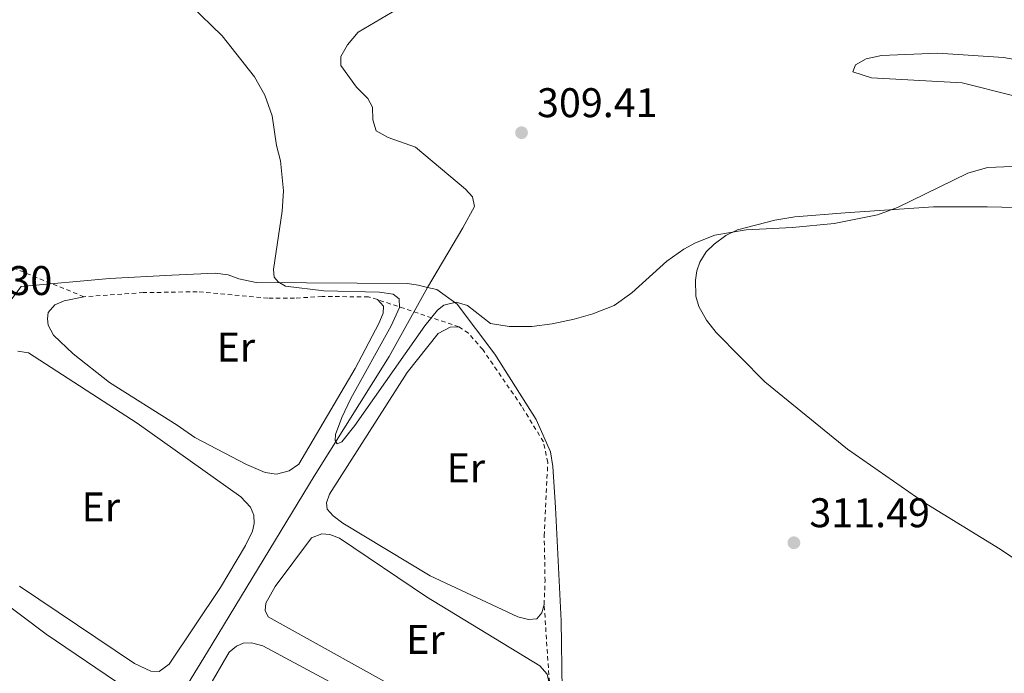
# Model space of a CAD drawing. Units: metres. Extents: x 611525 to 615007, y 4687682 to 4690051.
# Drawn here: x 612005 to 612243, y 4687991 to 4688149 of the extents above; entities that cross this region are included whole.
import ezdxf
from ezdxf.enums import TextEntityAlignment as Align

# ---------------------------------------------------------------- set-up
doc = ezdxf.new("R2010")
doc.units = ezdxf.units.M
doc.header["$MEASUREMENT"] = 0
doc.linetypes.add('DGN Style 2', pattern=[1.7399219301090239, 1.043953158065414, -0.6959687720436097])
for name, color, linetype, lineweight in [('Acequia de obra', 4, 'Continuous', 0), ('Acequia sin especificar', 4, 'Continuous', 0), ('Cauce permanente', 151, 'Continuous', 13), ('Cota de punto acotado terreno', 7, 'Continuous', 0), ('Curva de nivel intermedia', 30, 'Continuous', 0), ('Etiqueta de uso rústico', 92, 'Continuous', 0), ('Línea de cambio de uso (parcela vista)', 92, 'Continuous', 0), ('Punto acotado terreno (símbolo)', 7, 'Continuous', 0), ('Tela metálica o alambrada', 7, 'DGN Style 2', 0)]:
    doc.layers.add(name, color=color, linetype=linetype, lineweight=lineweight)
doc.styles.add('Style-Arial', font='arial.ttf')

# ---------------------------------------------------------------- blocks, each defined once
blk = doc.blocks.new('5PATER')
at = {"layer": 'Cauce permanente', "linetype": 'Continuous', "lineweight": 0}
h = blk.add_hatch(color=51, dxfattribs=at)
edge = h.paths.add_edge_path()
edge.add_ellipse((0, 0), major_axis=(-0.1095731443231308, -0.1110710700762829), ratio=0.9994222409660317, start_angle=0, end_angle=360)

msp = doc.modelspace()

# ---------------------------------------------------------------- linework, layer by layer
at = {"layer": 'Acequia de obra', "color": 4, "linetype": 'Continuous', "lineweight": 0}
for points in [[(611926.2000000002, 4687979.92, 314.8899999999995), (611960.0999999996, 4688024, 313.9199999999983), (611980.4600000001, 4688051.279999999, 313.3899999999995), (612005.2999999998, 4688084.07, 313.1199999999953), (612026.7199999997, 4688085.970000001, 312.2100000000065), (612041.8099999996, 4688086.779999999, 310.8699999999953), (612052.2300000006, 4688087.26, 310.5500000000029), (612055.4199999999, 4688086.869999999, 310.2799999999988), (612057.9900000002, 4688085.949999999, 310.2799999999988), (612062.2100000001, 4688085.029999999, 310.2799999999988), (612098.79, 4688084.810000001, 310.2799999999988), (612101.3200000003, 4688084.4, 309.7400000000052), (612103.5800000001, 4688083.859999999, 309.8800000000047)], [(612103.5800000001, 4688083.859999999, 309.8800000000047), (612105.9000000004, 4688083.310000001, 310.0099999999948), (612110.7999999998, 4688079.82, 310.820000000007), (612119.8700000001, 4688067.730000001, 310.820000000007), (612129.8600000005, 4688051.869999999, 310.8699999999953), (612133.3200000003, 4688044.119999999, 310.8699999999953), (612133.8799999999, 4688040.57, 310.8699999999953), (612134.5700000003, 4688030.640000001, 310.8699999999953), (612135.9199999999, 4688003.24, 311.1399999999995), (612136.1600000003, 4687986.470000001, 312.2100000000065), (612137.0700000003, 4687971.390000001, 312.2299999999959), (612138.0099999999, 4687958.119999999, 313.3099999999977), (612140.3700000001, 4687942.289999999, 313.3099999999977), (612141.9500000002, 4687937.76, 313.3099999999977), (612143.8399999999, 4687933.930000001, 313.570000000007), (612151.4900000002, 4687917.66, 313.7100000000065), (612157.9299999997, 4687904.92, 314.1100000000006), (612161.1799999997, 4687898.550000001, 315.0500000000029), (612188.7400000002, 4687838.789999999, 315.179999999993), (612190.7999999998, 4687839.939999999, 315.179999999993)]]:
    msp.add_polyline3d(points, dxfattribs=at)
at = {"layer": 'Acequia sin especificar', "color": 4, "linetype": 'Continuous', "lineweight": 0}
for points in [[(612103.5800000001, 4688083.859999999, 309.8800000000047), (612112.1900000004, 4688098.230000001, 309.8800000000047), (612114.9699999997, 4688103.430000001, 309.6100000000006), (612114.4800000006, 4688105.74, 309.6100000000006), (612112.7800000003, 4688107.600000001, 309.6100000000006), (612100.6699999999, 4688117.720000001, 309.6100000000006), (612094.1100000005, 4688120.08, 309.3399999999965), (612091.2000000002, 4688121.730000001, 309.3399999999965), (612090.3499999996, 4688124.390000001, 309.3399999999965), (612090.2999999998, 4688127.41, 309.3399999999965), (612089.1799999997, 4688129.560000001, 309.3399999999965), (612086.4299999997, 4688132.24, 309.070000000007), (612082.6200000001, 4688137.529999999, 309.070000000007), (612082.6200000001, 4688139.680000001, 309.070000000007), (612084.2699999996, 4688142.51, 309.070000000007), (612086.8099999996, 4688145.550000001, 308.8000000000029), (612096.4699999997, 4688151.199999999, 308.5399999999936), (612102.0199999996, 4688155.26, 308), (612107.0599999996, 4688159.130000001, 306.8500000000058)], [(612007.4000000004, 4687937.140000001, 314.4799999999959), (612015.9199999999, 4687939.49, 314.4799999999959), (612019.9400000004, 4687945.42, 314.2100000000065), (612035.2699999996, 4687971.01, 313.1399999999995), (612050.4199999999, 4687995.710000001, 311.8000000000029), (612076.2300000006, 4688038.210000001, 310.1900000000023), (612094.3200000003, 4688067.180000001, 309.6600000000035), (612103.5800000001, 4688083.859999999, 309.8800000000047)]]:
    msp.add_polyline3d(points, dxfattribs=at)
at = {"layer": 'Curva de nivel intermedia', "color": 30, "linetype": 'Continuous', "lineweight": 0, "elevation": 310, "flags": 128}
for points in [[(612046.29, 4688152.119999999), (612053.940000001, 4688144.640000001), (612061.7599999997, 4688134.740000002), (612064.2600000009, 4688130.330000001), (612066.0600000002, 4688125.359999999), (612067.1100000007, 4688118.180000001), (612068.0700000018, 4688114.460000001), (612068.8000000005, 4688107.230000001), (612068.4400000006, 4688102.25), (612066.3500000008, 4688088.140000001), (612066.5600000008, 4688086.3), (612067.4900000007, 4688085.16), (612069.29, 4688084.160000001), (612078.5100000001, 4688082.999999999), (612091.9900000005, 4688082.67), (612095.2699999996, 4688082.25), (612096.7200000001, 4688081.109999999), (612096.8299999996, 4688079.009999999), (612094.8, 4688074.529999999), (612085.0500000003, 4688056.960000001), (612082.8900000011, 4688052.430000001), (612081.36, 4688048.279999999), (612081.3100000008, 4688046.869999999), (612081.76, 4688046.029999998), (612082.9200000003, 4688046.509999999), (612086.0100000014, 4688050.45), (612102.9500000018, 4688074.560000001), (612106.0499999998, 4688078.329999999), (612107.5600000008, 4688079.560000001), (612110.5, 4688080.300000001), (612113.2500000015, 4688079.449999999), (612118.8300000007, 4688075.119999999), (612123.3400000011, 4688074.369999998), (612128.8300000008, 4688074.409999998), (612133.7900000006, 4688075.029999998), (612139.1000000014, 4688076.179999999), (612143.6299999999, 4688077.429999999), (612148.7700000008, 4688079.51), (612153.0199999999, 4688082.529999999), (612161.5200000004, 4688090.180000001), (612165.5900000005, 4688093.059999999), (612168.4300000014, 4688094.630000001), (612173.0800000007, 4688096.51), (612180.6700000013, 4688097.779999999), (612191.8899999997, 4688098.359999998), (612201.9800000016, 4688099.3), (612212.4199999998, 4688101.359999998), (612217.3100000004, 4688103.140000001), (612234.2599999999, 4688111.499999999), (612239.0699999998, 4688112.869999999), (612245.0100000009, 4688113.079999999)], [(612245.1200000005, 4688130.25), (612232.9000000008, 4688133.34), (612210.9600000002, 4688134.49), (612206.500000001, 4688135.979999999), (612207.1000000001, 4688137.640000001), (612209.6799999995, 4688139.130000001), (612213.4000000011, 4688139.949999998), (612227.0600000003, 4688140.519999999), (612242.9300000002, 4688139.470000001), (612248.8399999999, 4688138.369999998)]]:
    msp.add_lwpolyline(points, dxfattribs=at)
at = {"layer": 'Línea de cambio de uso (parcela vista)', "color": 92, "linetype": 'Continuous', "lineweight": 0}
for points in [[(612258.4400000004, 4688009.58, 315.429999999993), (612242.1399999997, 4688020.560000001, 313.820000000007), (612223.7100000001, 4688031.880000001, 312.75), (612205.2199999997, 4688044.730000001, 311.9499999999971), (612185.1699999999, 4688061.039999999, 310.929999999993), (612173.4500000002, 4688072.960000001, 310.6600000000035), (612171.0499999998, 4688075.930000001, 310.3899999999995), (612169.2199999997, 4688079.230000001, 310.3899999999995), (612168.5099999999, 4688081.710000001, 310.3899999999995), (612168.3899999997, 4688085.600000001, 310.3899999999995), (612168.7100000001, 4688087.84, 310.3899999999995), (612169.4299999997, 4688089.980000001, 310.3899999999995), (612171.0199999996, 4688092.460000001, 310.3899999999995), (612172.9100000003, 4688094.34, 310.3899999999995), (612175.79, 4688096.4, 310.3899999999995), (612178.5999999996, 4688097.800000001, 309.8600000000006), (612187.5999999996, 4688100.09, 309.8600000000006), (612192.4199999999, 4688100.91, 309.8600000000006), (612204.6200000001, 4688101.84, 309.5899999999965), (612225.9600000001, 4688103.350000001, 310.4499999999971), (612238.9400000004, 4688103.350000001, 310.4499999999971), (612249.7199999997, 4688103.060000001, 310.7100000000065)], [(612091.4900000002, 4688080.91, 310.8099999999977), (612092.9299999997, 4688079.310000001, 310.8099999999977), (612092.9100000003, 4688077.640000001, 310.8099999999977), (612091.8099999996, 4688075.130000001, 310.8099999999977), (612086.0800000001, 4688064.220000001, 310.8099999999977), (612072.4800000006, 4688041.140000001, 310.8099999999977), (612070.1500000004, 4688039.529999999, 310.8099999999977), (612067.1200000001, 4688038.680000001, 310.8099999999977), (612064.3399999999, 4688039.060000001, 310.8099999999977), (612059.8499999996, 4688041.02, 310.8099999999977), (612047.3700000001, 4688047.550000001, 311.0800000000018), (612043.0999999996, 4688050.57, 311.0800000000018), (612026.6699999999, 4688060.890000001, 311.0800000000018), (612017.9100000003, 4688067.77, 311.6100000000006), (612013.1299999999, 4688072.27, 311.6100000000006), (612011.9000000004, 4688074.730000001, 311.6100000000006), (612011.7199999997, 4688076.25, 311.6100000000006), (612011.8600000005, 4688077.779999999, 311.6100000000006), (612013.4900000002, 4688079.65, 311.6100000000006), (612015.75, 4688080.600000001, 311.6100000000006), (612020.4800000006, 4688081.600000001, 311.6100000000006)], [(612131.8099999996, 4688007.199999999, 310.7899999999936), (612131.2400000002, 4688005.17, 310.7899999999936), (612130.0700000003, 4688003.710000001, 310.7899999999936), (612128.0199999996, 4688003.57, 310.7899999999936), (612125.4500000002, 4688004.210000001, 310.7899999999936), (612104.2699999996, 4688014.140000001, 310.5299999999988), (612083.0999999996, 4688026.880000001, 311.0599999999977), (612080.7699999996, 4688028.609999999, 311.0599999999977), (612079.3499999996, 4688030.24, 311.0599999999977), (612079.2000000002, 4688031.77, 311.0599999999977), (612079.8899999997, 4688033.83, 311.0599999999977), (612098.7000000002, 4688063.310000001, 310.7899999999936), (612106.2199999997, 4688072.67, 310.7899999999936), (612109.1200000001, 4688074.210000001, 310.7899999999936), (612111.2199999997, 4688074.300000001, 310.7899999999936)], [(612004.5, 4688068.439999999, 312.9499999999971), (612007.1399999997, 4688068.060000001, 312.9499999999971), (612033.4299999997, 4688050.99, 312.4199999999983), (612058.4600000001, 4688033.189999999, 312.6900000000023), (612060.79, 4688030.710000001, 312.6900000000023), (612061.5899999999, 4688028.77, 312.6900000000023), (612061.7100000001, 4688026.789999999, 312.6900000000023), (612061.3099999996, 4688024.869999999, 312.6900000000023), (612059.5999999996, 4688021.470000001, 312.6900000000023), (612053.5300000003, 4688011.310000001, 312.6900000000023), (612041.1100000005, 4687992.76, 312.6900000000023), (612038.7300000006, 4687990.980000001, 312.6900000000023)], [(611936.0599999996, 4687979.100000001, 314.7100000000065), (611935.4800000006, 4687980.550000001, 314.7100000000065), (611935.9900000002, 4687982.180000001, 314.7100000000065), (611948.2100000001, 4687999.119999999, 314.7100000000065), (611962.2400000002, 4688017.08, 314.4400000000023), (611970.6799999997, 4688026.630000001, 314.1699999999983), (611972.4100000003, 4688027.210000001, 313.8999999999942), (611974.2800000003, 4688026.720000001, 313.8999999999942), (611986.7599999999, 4688018.439999999, 313.8999999999942), (612011.4199999999, 4688000.039999999, 314.1699999999983), (612030.6799999997, 4687986.980000001, 314.1699999999983), (612034.0899999999, 4687983.65, 314.1699999999983), (612035.0899999999, 4687981.480000001, 314.1699999999983), (612034.6500000004, 4687978.640000001, 314.1699999999983), (612029.3799999999, 4687969.710000001, 314.1699999999983), (612017.9900000002, 4687952.779999999, 314.1699999999983), (612010.3399999999, 4687942.67, 314.4400000000023), (612007.5300000003, 4687941.16, 314.4400000000023), (612005.1200000001, 4687941.279999999, 314.4400000000023)], [(612134.1799999997, 4687968.67, 311.9700000000012), (612133.8899999997, 4687967.92, 311.9700000000012), (612132.6500000004, 4687968, 311.9700000000012), (612109.1200000001, 4687980.26, 312.2400000000052), (612100.4299999997, 4687984.52, 311.9700000000012), (612065.0700000003, 4688004.16, 312.2400000000052), (612064.3099999996, 4688005.689999999, 312.2400000000052), (612064.5099999999, 4688007.470000001, 312.2400000000052), (612066.75, 4688011.529999999, 312.2400000000052), (612075.54, 4688023.26, 312.2400000000052), (612078.0300000003, 4688024.289999999, 312.2400000000052), (612079.9800000006, 4688024.119999999, 312.2400000000052), (612082.2999999998, 4688023.189999999, 312.2400000000052), (612103.3899999997, 4688009.07, 312.2400000000052), (612130.7999999998, 4687992.33, 312.2400000000052), (612132.5499999998, 4687990.32, 312.2400000000052), (612133.1200000001, 4687987.720000001, 312.2400000000052)], [(612038.7300000006, 4687990.980000001, 312.6900000000023), (612036.6900000004, 4687991.09, 312.6900000000023), (612032.7699999996, 4687992.930000001, 312.6900000000023), (612004.9000000004, 4688011.58, 313.2200000000012)], [(612151.8099999996, 4687909.720000001, 313.3099999999977), (612151.5099999999, 4687908.4, 313.5800000000018), (612150.2599999999, 4687907.869999999, 313.8500000000058), (612148.2199999997, 4687908.039999999, 313.8500000000058), (612145.4500000002, 4687909.41, 313.8500000000058), (612115.8600000005, 4687926.49, 313.5800000000018), (612081.8300000001, 4687948.76, 313.0399999999936), (612050.6399999997, 4687966.850000001, 313.0399999999936), (612044.7599999999, 4687970.5, 313.0399999999936), (612043.75, 4687972.039999999, 313.0399999999936), (612043.8600000005, 4687974.220000001, 313.0399999999936), (612045.1500000004, 4687977.57, 313.0399999999936), (612055.6600000003, 4687995.630000001, 313.0399999999936), (612057.4100000003, 4687997.100000001, 313.0399999999936), (612059.0300000003, 4687997.83, 313.0399999999936), (612061.04, 4687997.890000001, 313.0399999999936), (612063.7599999999, 4687997.220000001, 313.0399999999936), (612097.3700000001, 4687979.100000001, 313.3099999999977), (612123.2800000003, 4687964.359999999, 313.0399999999936), (612131.9000000004, 4687958.92, 313.0399999999936), (612135.0899999999, 4687955.279999999, 313.0399999999936)]]:
    msp.add_polyline3d(points, dxfattribs=at)
at = {"layer": 'Tela metálica o alambrada', "color": 7, "linetype": 'DGN Style 2', "lineweight": 0, "extrusion": (0.02944335443449253, -0.01199960288960103, 0.999494421400208), "elevation": -37923.57921942144, "flags": 128}
msp.add_lwpolyline([(4572364.216349793, 1201967.357533233), (4572364.216349794, 1201992.833494451)], dxfattribs=at)
at = {"layer": 'Tela metálica o alambrada', "color": 7, "linetype": 'DGN Style 2', "lineweight": 0, "elevation": 310, "flags": 128}
msp.add_lwpolyline([(612111.2199999997, 4688074.300000001), (612091.4900000002, 4688080.91)], dxfattribs=at)
at = {"layer": 'Tela metálica o alambrada', "color": 7, "linetype": 'DGN Style 2', "lineweight": 0, "extrusion": (-0.002611966107943959, 0.03864475838413146, 0.9992495985901035), "elevation": 179880.4933627374, "flags": 128}
msp.add_lwpolyline([(-926875.493232416, -4632546.509891664), (-926875.4932324159, -4632565.356904689)], dxfattribs=at)
at = {"layer": 'Tela metálica o alambrada', "color": 7, "linetype": 'DGN Style 2', "lineweight": 0}
for points in [[(612091.4900000002, 4688080.91, 310), (612089.3099999996, 4688081.57, 310), (612078.1200000001, 4688081.640000001, 310), (612071.4699999997, 4688081.24, 310), (612065, 4688081.220000001, 310.1399999999995), (612047.9100000003, 4688082.800000001, 310.75), (612034.8799999999, 4688082.58, 311.2299999999959), (612020.4800000006, 4688081.600000001, 311.7599999999948)], [(612131.8099999996, 4688007.199999999, 312.6900000000023), (612132.04, 4688012.859999999, 312.4700000000012), (612131.8399999999, 4688023.77, 312.0399999999936), (612132.6900000004, 4688041.529999999, 311.3699999999953), (612131.6299999999, 4688046.52, 311.1499999999942), (612126.3499999996, 4688055.16, 310.6999999999971), (612116.9800000006, 4688068.810000001, 310), (612113.5, 4688072.77, 310), (612111.2199999997, 4688074.300000001, 310)]]:
    msp.add_polyline3d(points, dxfattribs=at)

# ---------------------------------------------------------------- block references
at = {"layer": 'Punto acotado terreno (símbolo)', "color": 7, "linetype": 'Continuous', "lineweight": 0, "xscale": 10, "yscale": 10, "zscale": 10}
for p in [(612126.3500000021, 4688121.260000003, 309.4100000000035), (612192.2199999982, 4688022.11, 311.4900000000057)]:
    msp.add_blockref('5PATER', p, dxfattribs=at)

# ---------------------------------------------------------------- texts
at = {"layer": 'Cota de punto acotado terreno', "color": 7, "linetype": 'Continuous', "lineweight": 0, "style": 'Style-Arial'}
for s, p in [('309.41', (612130.1000000008, 4688125.010000003, 309.4100000000035)), ('313.30', (611983.7099999998, 4688082.000000001, 313.2899999999936)), ('311.49', (612195.9699999995, 4688025.86, 311.4900000000052))]:
    msp.add_text(s, height=7.000000000000002, dxfattribs=at).set_placement(p)
at = {"layer": 'Etiqueta de uso rústico', "color": 92, "linetype": 'Continuous', "lineweight": 0, "style": 'Style-Arial'}
for p in [(612057.2554566073, 4688069.41001, 310.5299999999988), (612112.8754566074, 4688040.220009997, 310.3899999999995), (612024.605456608, 4688030.760010001, 312.8000000000029), (612103.0954566064, 4687998.740009997, 312.1300000000047)]:
    msp.add_text('Er', height=7.000000000000002, dxfattribs=at).set_placement(p, align=Align.MIDDLE_CENTER)

doc.saveas('drawing.dxf')
